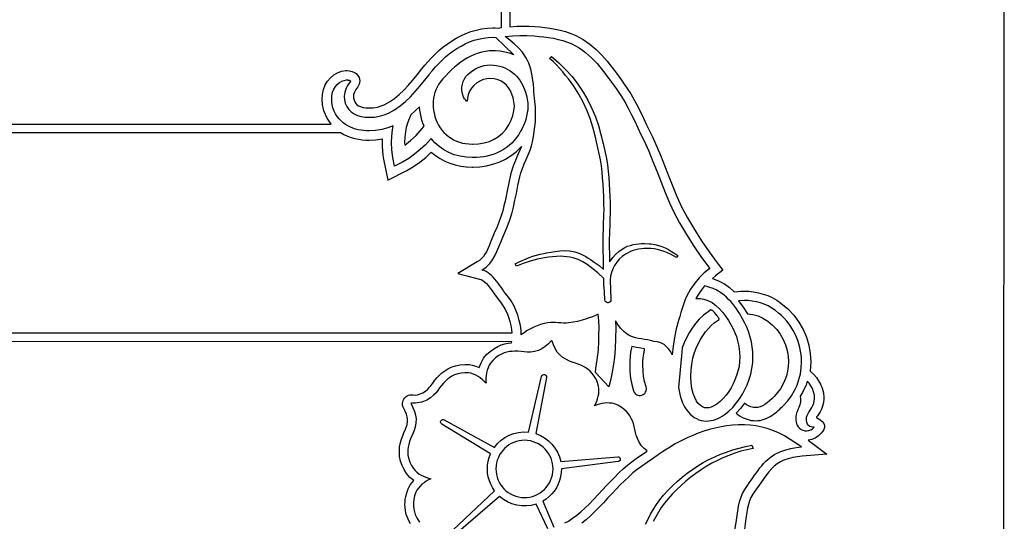
# Model space of a CAD drawing. Units: metres. Extents: x 0 to 42, y 0 to 17.3.
# Drawn here: x 31.5 to 42, y 5.4 to 10.7 of the extents above; entities that cross this region are included whole.
import ezdxf

# ---------------------------------------------------------------- set-up
doc = ezdxf.new("R2010")
doc.units = ezdxf.units.M

msp = doc.modelspace()

# ---------------------------------------------------------------- linework, layer by layer
at = {"color": 7}
for points in [[(31.01, 16.919), (31.667, 16.874), (32.323, 16.825), (32.977, 16.774), (33.631, 16.72), (34.283, 16.663), (34.934, 16.603), (35.583, 16.54), (36.232, 16.474), (36.879, 16.405), (37.525, 16.333), (38.17, 16.259), (38.814, 16.181), (39.456, 16.101), (40.097, 16.018), (40.737, 15.932), (41.376, 15.842), (42.013, 15.751), (42.013, 15.751), (42.001, 0), (-0.001, 0)], [(36.738, 14.147), (36.738, 10.628), (36.81, 10.633), (36.884, 10.635), (36.944, 10.634), (37.004, 10.63), (37.056, 10.626), (37.11, 10.62), (37.165, 10.613), (37.22, 10.604), (37.275, 10.592), (37.331, 10.577), (37.386, 10.558), (37.44, 10.536), (37.52, 10.494), (37.592, 10.444), (37.658, 10.387), (37.719, 10.326), (37.775, 10.262), (37.826, 10.197), (37.875, 10.132), (37.92, 10.068), (37.958, 10.017), (38.028, 9.911), (38.09, 9.801), (38.145, 9.691), (38.196, 9.582), (38.258, 9.454), (38.344, 9.26), (38.42, 9.066), (38.469, 8.94), (38.519, 8.819), (38.573, 8.701), (38.632, 8.588), (38.706, 8.465), (38.783, 8.344), (38.865, 8.226), (38.95, 8.111), (39.01, 8.031), (38.93, 7.971), (38.898, 7.944), (38.965, 7.918), (39.026, 7.884), (39.082, 7.845), (39.132, 7.8), (39.168, 7.804), (39.202, 7.807), (39.236, 7.808), (39.287, 7.806), (39.338, 7.801), (39.389, 7.791), (39.439, 7.777), (39.488, 7.76), (39.537, 7.738), (39.584, 7.712), (39.63, 7.681), (39.703, 7.62), (39.767, 7.552), (39.822, 7.478), (39.867, 7.399), (39.902, 7.316), (39.928, 7.23), (39.943, 7.141), (39.948, 7.052), (39.942, 6.953), (39.98, 6.918), (40.009, 6.885), (40.032, 6.852), (40.053, 6.814), (40.071, 6.771), (40.083, 6.723), (40.088, 6.672), (40.088, 6.658), (40.083, 6.619), (40.074, 6.582), (40.062, 6.549), (40.048, 6.519), (40.02, 6.477), (40.01, 6.465), (40.008, 6.458), (40.045, 6.437), (40.071, 6.416), (40.087, 6.395), (40.095, 6.375), (40.095, 6.354), (40.088, 6.333), (40.076, 6.312), (40.06, 6.291), (40.03, 6.262), (39.996, 6.239), (39.959, 6.224), (39.92, 6.217), (40.12, 6.068), (39.856, 6.046), (39.805, 6.04), (39.756, 6.031), (39.708, 6.019), (39.662, 6.003), (39.624, 5.986), (39.59, 5.966), (39.559, 5.941), (39.53, 5.913), (39.502, 5.881), (39.474, 5.846), (39.446, 5.807), (39.416, 5.764), (39.352, 5.674), (39.328, 5.64), (39.309, 5.605), (39.294, 5.569), (39.282, 5.531), (39.273, 5.492), (39.265, 5.449), (39.259, 5.403), (39.252, 5.352), (39.236, 5.241)], [(7.171, 9.59), (34.829, 9.59), (34.829, 9.59), (34.787, 9.654), (34.753, 9.731), (34.739, 9.794), (34.735, 9.854), (34.737, 9.905), (34.748, 9.959), (34.767, 10.007), (34.792, 10.049), (34.824, 10.085), (34.859, 10.115), (34.899, 10.138), (34.941, 10.153), (34.985, 10.161), (34.999, 10.161), (35.027, 10.159), (35.053, 10.152), (35.087, 10.137), (35.096, 10.13), (35.112, 10.113), (35.128, 10.087), (35.135, 10.05), (35.129, 10.016), (35.115, 9.989), (35.095, 9.96), (35.08, 9.932), (35.07, 9.907), (35.067, 9.886), (35.069, 9.865), (35.075, 9.844), (35.082, 9.827), (35.092, 9.811), (35.105, 9.797), (35.123, 9.785), (35.144, 9.776), (35.17, 9.768), (35.2, 9.764), (35.235, 9.762), (35.28, 9.765), (35.323, 9.772), (35.362, 9.783), (35.397, 9.797), (35.453, 9.828), (35.505, 9.864), (35.555, 9.905), (35.604, 9.951), (35.651, 10.001), (35.699, 10.056), (35.747, 10.115), (35.797, 10.178), (35.829, 10.218), (35.864, 10.258), (35.9, 10.297), (35.939, 10.336), (35.98, 10.374), (36.023, 10.41), (36.068, 10.444), (36.114, 10.476), (36.163, 10.506), (36.214, 10.533), (36.266, 10.556), (36.321, 10.577), (36.377, 10.593), (36.434, 10.605), (36.494, 10.613), (36.555, 10.616), (36.579, 10.618), (36.611, 10.614), (36.647, 10.619), (36.647, 14.066)], [(7.069, 9.5), (34.931, 9.5), (34.967, 9.479), (35.005, 9.461), (35.044, 9.447), (35.083, 9.436), (35.122, 9.428), (35.161, 9.422), (35.199, 9.419), (35.236, 9.418), (35.306, 9.421), (35.374, 9.431), (35.374, 9.394), (35.375, 9.349), (35.377, 9.305), (35.382, 9.26), (35.39, 9.215), (35.434, 8.99), (35.636, 9.096), (35.708, 9.137), (35.775, 9.183), (35.839, 9.234), (35.898, 9.29), (35.944, 9.254), (35.993, 9.223), (36.044, 9.196), (36.098, 9.173), (36.154, 9.155), (36.212, 9.142), (36.272, 9.135), (36.334, 9.132), (36.342, 9.132), (36.415, 9.135), (36.486, 9.145), (36.556, 9.161), (36.624, 9.184), (36.689, 9.215), (36.751, 9.253), (36.808, 9.298), (36.86, 9.351), (36.816, 9.246), (36.796, 9.2), (36.776, 9.15), (36.758, 9.099), (36.744, 9.048), (36.708, 8.878), (36.697, 8.821), (36.686, 8.768), (36.674, 8.716), (36.661, 8.664), (36.644, 8.611), (36.624, 8.554), (36.6, 8.493), (36.57, 8.425), (36.532, 8.331), (36.516, 8.292), (36.501, 8.258), (36.487, 8.228), (36.471, 8.201), (36.454, 8.177), (36.436, 8.155), (36.414, 8.136), (36.388, 8.119), (36.18, 7.995), (36.414, 7.936), (36.432, 7.93), (36.449, 7.92), (36.467, 7.906), (36.486, 7.888), (36.505, 7.866), (36.525, 7.84), (36.548, 7.81), (36.572, 7.776), (36.644, 7.679), (36.667, 7.648), (36.688, 7.612), (36.707, 7.572), (36.724, 7.529), (36.738, 7.485), (36.749, 7.441), (36.756, 7.398), (36.759, 7.358), (23.188, 7.358)], [(35.676, 5.325), (35.659, 5.357), (35.644, 5.391), (35.632, 5.426), (35.623, 5.463), (35.618, 5.503), (35.617, 5.531), (35.618, 5.56), (35.621, 5.588), (35.626, 5.616), (35.636, 5.657), (35.652, 5.697), (35.664, 5.721), (35.678, 5.745), (35.694, 5.766), (35.712, 5.786), (35.67, 5.82), (35.634, 5.862), (35.608, 5.903), (35.586, 5.947), (35.57, 5.994), (35.56, 6.044), (35.558, 6.079), (35.559, 6.113), (35.561, 6.146), (35.566, 6.179), (35.576, 6.218), (35.59, 6.257), (35.606, 6.295), (35.624, 6.334), (35.64, 6.384), (35.645, 6.415), (35.646, 6.442), (35.642, 6.466), (35.633, 6.495), (35.621, 6.526), (35.606, 6.555), (35.598, 6.571), (35.593, 6.589), (35.592, 6.608), (35.594, 6.627), (35.597, 6.641), (35.604, 6.655), (35.611, 6.665), (35.619, 6.674), (35.629, 6.683), (35.641, 6.691), (35.655, 6.697), (35.67, 6.701), (35.686, 6.702), (35.704, 6.7), (35.726, 6.698), (35.752, 6.702), (35.781, 6.711), (35.808, 6.723), (35.836, 6.741), (35.861, 6.762), (35.881, 6.782), (35.892, 6.796), (35.914, 6.827), (35.936, 6.857), (35.96, 6.885), (35.985, 6.911), (36.012, 6.936), (36.042, 6.958), (36.074, 6.978), (36.11, 6.996), (36.157, 7.012), (36.206, 7.022), (36.255, 7.026), (36.306, 7.024), (36.336, 7.018), (36.373, 7.008), (36.408, 6.993), (36.429, 7.043), (36.456, 7.091), (36.488, 7.13), (36.525, 7.164), (36.565, 7.193), (36.608, 7.217), (36.645, 7.233), (36.683, 7.244), (36.72, 7.251), (36.756, 7.255), (36.757, 7.269), (36.757, 7.269), (23.188, 7.268)], [(37.322, 5.334), (37.361, 5.355), (37.406, 5.384), (37.45, 5.417), (37.495, 5.454), (37.54, 5.496), (37.585, 5.54), (37.632, 5.587), (37.679, 5.637), (37.727, 5.688), (37.769, 5.733), (37.812, 5.778), (37.856, 5.824), (37.9, 5.868), (37.945, 5.91), (37.991, 5.95), (38.038, 5.987), (38.085, 6.021), (38.196, 6.098), (38.202, 6.102), (38.169, 6.129), (38.142, 6.158), (38.118, 6.195), (38.099, 6.234), (38.086, 6.27), (38.079, 6.298), (38.072, 6.333), (38.064, 6.365), (38.055, 6.395), (38.045, 6.424), (38.033, 6.45), (38.018, 6.476), (38.002, 6.5), (37.982, 6.523), (37.954, 6.549), (37.923, 6.571), (37.89, 6.59), (37.854, 6.604), (37.828, 6.611), (37.801, 6.614), (37.773, 6.615), (37.746, 6.613), (37.719, 6.608), (37.692, 6.602), (37.665, 6.594), (37.64, 6.584), (37.653, 6.608), (37.664, 6.633), (37.673, 6.659), (37.68, 6.686), (37.685, 6.713), (37.687, 6.74), (37.686, 6.767), (37.682, 6.794), (37.672, 6.832), (37.657, 6.867), (37.638, 6.9), (37.615, 6.93), (37.594, 6.952), (37.572, 6.972), (37.548, 6.989), (37.523, 7.003), (37.496, 7.017), (37.467, 7.029), (37.436, 7.04), (37.402, 7.05), (37.374, 7.06), (37.34, 7.077), (37.303, 7.1), (37.269, 7.128), (37.243, 7.157), (37.22, 7.194), (37.201, 7.234), (37.187, 7.274), (37.183, 7.278), (37.178, 7.276), (37.149, 7.245), (37.115, 7.216), (37.079, 7.192), (37.044, 7.175), (37.001, 7.163), (36.958, 7.158), (36.92, 7.157), (36.891, 7.159), (36.856, 7.163), (36.823, 7.166), (36.791, 7.167), (36.761, 7.165), (36.732, 7.162), (36.703, 7.156), (36.675, 7.148), (36.647, 7.136), (36.613, 7.118), (36.583, 7.095), (36.555, 7.069), (36.53, 7.039), (36.516, 7.016), (36.504, 6.991), (36.495, 6.965), (36.488, 6.937), (36.484, 6.909), (36.481, 6.881), (36.481, 6.852), (36.483, 6.825), (36.464, 6.845), (36.443, 6.864), (36.421, 6.882), (36.398, 6.898), (36.373, 6.912), (36.348, 6.923), (36.322, 6.931), (36.296, 6.935), (36.257, 6.937), (36.219, 6.934), (36.182, 6.926), (36.147, 6.913), (36.119, 6.9), (36.094, 6.884), (36.071, 6.867), (36.049, 6.847), (36.028, 6.825), (36.008, 6.801), (35.987, 6.775), (35.967, 6.746), (35.949, 6.723), (35.922, 6.696), (35.889, 6.669), (35.851, 6.645), (35.834, 6.636), (35.815, 6.629), (35.795, 6.623), (35.773, 6.618), (35.751, 6.615), (35.729, 6.613), (35.707, 6.612), (35.686, 6.612), (35.682, 6.61), (35.683, 6.604), (35.703, 6.566), (35.72, 6.525), (35.731, 6.484), (35.736, 6.445), (35.734, 6.401), (35.727, 6.358), (35.716, 6.322), (35.706, 6.295), (35.691, 6.263), (35.678, 6.232), (35.667, 6.202), (35.658, 6.173), (35.652, 6.144), (35.649, 6.115), (35.648, 6.086), (35.65, 6.056), (35.658, 6.018), (35.67, 5.982), (35.687, 5.948), (35.708, 5.916), (35.725, 5.895), (35.745, 5.876), (35.767, 5.859), (35.79, 5.845), (35.815, 5.832), (35.84, 5.822), (35.867, 5.813), (35.893, 5.806), (35.868, 5.794), (35.844, 5.78), (35.821, 5.764), (35.799, 5.747), (35.779, 5.728), (35.762, 5.707), (35.746, 5.685), (35.734, 5.661), (35.721, 5.624), (35.712, 5.587), (35.708, 5.549), (35.709, 5.512), (35.713, 5.481), (35.719, 5.452), (35.728, 5.425), (35.74, 5.397), (35.754, 5.371), (35.771, 5.344)], [(36.13, 5.258), (36.574, 5.677), (36.552, 5.711), (36.533, 5.747), (36.518, 5.785), (36.507, 5.825), (36.5, 5.866), (36.498, 5.907), (36.499, 5.95), (36.506, 5.993), (36.517, 6.033), (36.532, 6.072), (36.01, 6.389), (36.004, 6.395), (35.999, 6.402), (35.998, 6.409), (35.998, 6.416), (36.002, 6.425), (36.008, 6.432), (36.017, 6.437), (36.028, 6.437), (36.036, 6.434), (36.572, 6.141), (36.605, 6.181), (36.643, 6.216), (36.685, 6.246), (36.731, 6.27), (36.779, 6.289), (36.829, 6.3), (36.882, 6.305), (36.935, 6.303), (37.076, 6.898), (37.08, 6.908), (37.088, 6.915), (37.098, 6.917), (37.107, 6.917), (37.115, 6.913), (37.122, 6.907), (37.127, 6.898), (37.127, 6.887), (37.013, 6.287), (37.063, 6.267), (37.108, 6.241), (37.15, 6.21), (37.187, 6.173), (37.218, 6.133), (37.245, 6.088), (37.266, 6.041), (37.28, 5.991), (37.889, 6.041), (37.897, 6.041), (37.906, 6.036), (37.912, 6.028), (37.915, 6.019), (37.915, 6.009), (37.913, 6.002), (37.908, 5.996), (37.902, 5.991), (37.894, 5.989), (37.288, 5.912), (37.286, 5.871), (37.279, 5.828), (37.268, 5.786), (37.252, 5.747), (37.233, 5.71), (37.21, 5.675), (37.184, 5.644), (37.155, 5.615), (37.123, 5.589), (37.089, 5.567), (37.206, 5.289)], [(39.138, 5.252), (39.154, 5.364), (39.161, 5.415), (39.168, 5.464), (39.176, 5.512), (39.187, 5.558), (39.201, 5.603), (39.219, 5.647), (39.243, 5.69), (39.272, 5.734), (39.292, 5.761), (39.311, 5.789), (39.33, 5.816), (39.349, 5.843), (39.367, 5.869), (39.386, 5.895), (39.405, 5.921), (39.425, 5.945), (39.445, 5.969), (39.467, 5.992), (39.489, 6.013), (39.513, 6.033), (39.539, 6.051), (39.566, 6.068), (39.596, 6.083), (39.627, 6.096), (39.68, 6.115), (39.735, 6.129), (39.791, 6.139), (39.848, 6.145), (39.789, 6.187), (39.729, 6.226), (39.667, 6.262), (39.603, 6.295), (39.544, 6.32), (39.484, 6.341), (39.424, 6.357), (39.362, 6.369), (39.301, 6.376), (39.239, 6.38), (39.177, 6.38), (39.114, 6.376), (39.052, 6.369), (38.99, 6.359), (38.928, 6.346), (38.867, 6.331), (38.807, 6.312), (38.747, 6.292), (38.688, 6.269), (38.63, 6.244), (38.564, 6.212), (38.501, 6.177), (38.439, 6.14), (38.378, 6.101), (38.319, 6.06), (38.26, 6.019), (38.201, 5.978), (38.141, 5.938), (38.095, 5.905), (38.05, 5.868), (38.005, 5.828), (37.959, 5.785), (37.915, 5.74), (37.87, 5.693), (37.825, 5.645), (37.78, 5.597), (37.735, 5.549), (37.69, 5.502), (37.644, 5.456), (37.599, 5.412), (37.553, 5.371), (37.506, 5.333)], [(38.186, 5.321), (38.212, 5.375), (38.239, 5.428), (38.269, 5.481), (38.302, 5.532), (38.337, 5.581), (38.376, 5.629), (38.424, 5.682), (38.473, 5.732), (38.524, 5.779), (38.576, 5.824), (38.63, 5.866), (38.686, 5.906), (38.743, 5.943), (38.801, 5.978), (38.861, 6.01), (38.923, 6.04), (38.985, 6.067), (39.049, 6.091), (39.115, 6.113), (39.182, 6.133), (39.25, 6.15), (39.319, 6.164), (39.334, 6.13), (39.267, 6.116), (39.201, 6.099), (39.137, 6.078), (39.073, 6.055), (39.011, 6.03), (38.951, 6.001), (38.891, 5.971), (38.833, 5.937), (38.777, 5.901), (38.722, 5.863), (38.668, 5.823), (38.616, 5.78), (38.565, 5.735), (38.516, 5.688), (38.468, 5.64), (38.422, 5.589), (38.386, 5.544), (38.353, 5.498), (38.322, 5.449), (38.294, 5.399), (38.267, 5.348)], [(37.141, 5.27), (37.016, 5.535), (36.966, 5.522), (36.915, 5.516), (36.863, 5.516), (36.811, 5.524), (36.759, 5.539), (36.712, 5.559), (36.668, 5.586), (36.628, 5.617), (36.164, 5.219)]]:
    msp.add_lwpolyline(points, dxfattribs=at)
for points in [[(35.897, 9.437), (35.837, 9.37), (35.781, 9.317), (35.721, 9.268), (35.658, 9.224), (35.591, 9.185), (35.507, 9.141), (35.489, 9.234), (35.478, 9.314), (35.474, 9.394), (35.477, 9.462), (35.485, 9.529), (35.493, 9.572), (35.434, 9.55), (35.371, 9.533), (35.304, 9.522), (35.236, 9.518), (35.207, 9.519), (35.178, 9.521), (35.149, 9.525), (35.12, 9.53), (35.091, 9.537), (35.063, 9.546), (35.035, 9.557), (35.009, 9.57), (34.983, 9.586), (34.959, 9.603), (34.936, 9.623), (34.915, 9.646), (34.895, 9.671), (34.877, 9.699), (34.862, 9.729), (34.849, 9.763), (34.841, 9.794), (34.837, 9.828), (34.836, 9.861), (34.838, 9.893), (34.846, 9.93), (34.858, 9.962), (34.875, 9.99), (34.895, 10.014), (34.918, 10.033), (34.943, 10.047), (34.969, 10.056), (34.995, 10.061), (35.003, 10.061), (35.01, 10.06), (35.018, 10.059), (35.024, 10.057), (35.03, 10.055), (35.034, 10.053), (35.036, 10.05), (35.035, 10.048), (35.024, 10.031), (35.012, 10.013), (35.001, 9.994), (34.991, 9.973), (34.982, 9.952), (34.975, 9.93), (34.971, 9.908), (34.969, 9.886), (34.972, 9.849), (34.981, 9.812), (34.997, 9.776), (35.018, 9.745), (35.045, 9.719), (35.076, 9.698), (35.111, 9.682), (35.15, 9.671), (35.191, 9.664), (35.236, 9.662), (35.292, 9.665), (35.346, 9.674), (35.397, 9.689), (35.442, 9.707), (35.507, 9.742), (35.567, 9.784), (35.623, 9.83), (35.676, 9.881), (35.727, 9.936), (35.777, 9.994), (35.826, 10.054), (35.875, 10.117), (35.881, 10.125), (35.912, 10.163), (35.944, 10.2), (35.978, 10.237), (36.014, 10.272), (36.051, 10.306), (36.09, 10.338), (36.13, 10.369), (36.172, 10.397), (36.216, 10.423), (36.261, 10.446), (36.307, 10.466), (36.355, 10.484), (36.404, 10.497), (36.455, 10.508), (36.507, 10.514), (36.56, 10.516), (36.588, 10.515), (36.781, 10.329), (36.732, 10.346), (36.683, 10.358), (36.633, 10.367), (36.582, 10.371), (36.56, 10.372), (36.519, 10.37), (36.478, 10.365), (36.438, 10.357), (36.398, 10.346), (36.36, 10.332), (36.322, 10.316), (36.285, 10.297), (36.249, 10.275), (36.214, 10.252), (36.18, 10.226), (36.146, 10.198), (36.114, 10.169), (36.083, 10.138), (36.052, 10.106), (36.023, 10.072), (35.995, 10.037), (35.977, 10.012), (35.961, 9.985), (35.947, 9.957), (35.937, 9.928), (35.928, 9.898), (35.922, 9.867), (35.918, 9.836), (35.917, 9.805), (35.918, 9.771), (35.922, 9.738), (35.928, 9.705), (35.936, 9.672), (35.947, 9.639), (35.961, 9.607), (35.976, 9.577), (35.994, 9.549), (36.013, 9.523), (36.034, 9.499), (36.058, 9.477), (36.083, 9.457), (36.109, 9.438), (36.137, 9.423), (36.167, 9.409), (36.198, 9.398), (36.231, 9.388), (36.265, 9.382), (36.3, 9.378), (36.337, 9.376), (36.342, 9.376), (36.404, 9.379), (36.463, 9.389), (36.518, 9.405), (36.57, 9.428), (36.617, 9.457), (36.659, 9.492), (36.695, 9.533), (36.726, 9.581), (36.75, 9.632), (36.769, 9.682), (36.781, 9.733), (36.785, 9.782), (36.784, 9.806), (36.781, 9.829), (36.772, 9.87), (36.759, 9.908), (36.743, 9.944), (36.723, 9.976), (36.7, 10.005), (36.674, 10.029), (36.645, 10.049), (36.612, 10.063), (36.571, 10.073), (36.531, 10.077), (36.491, 10.074), (36.453, 10.064), (36.417, 10.049), (36.384, 10.029), (36.354, 10.003), (36.329, 9.974), (36.308, 9.94), (36.293, 9.903), (36.284, 9.868), (36.281, 9.834), (36.276, 9.836), (36.266, 9.844), (36.252, 9.858), (36.241, 9.878), (36.23, 9.914), (36.225, 9.949), (36.225, 9.983), (36.23, 10.016), (36.239, 10.046), (36.252, 10.074), (36.268, 10.098), (36.287, 10.119), (36.314, 10.141), (36.341, 10.161), (36.369, 10.179), (36.398, 10.193), (36.429, 10.205), (36.461, 10.214), (36.495, 10.219), (36.531, 10.221), (36.563, 10.22), (36.595, 10.216), (36.628, 10.209), (36.66, 10.199), (36.689, 10.188), (36.716, 10.174), (36.741, 10.159), (36.765, 10.141), (36.786, 10.122), (36.806, 10.102), (36.825, 10.08), (36.842, 10.057), (36.857, 10.034), (36.871, 10.009), (36.883, 9.984), (36.894, 9.958), (36.903, 9.932), (36.911, 9.906), (36.918, 9.879), (36.923, 9.853), (36.928, 9.818), (36.929, 9.782), (36.927, 9.746), (36.923, 9.71), (36.916, 9.674), (36.907, 9.64), (36.895, 9.607), (36.882, 9.574), (36.868, 9.543), (36.852, 9.513), (36.831, 9.478), (36.809, 9.446), (36.784, 9.415), (36.758, 9.388), (36.73, 9.362), (36.7, 9.339), (36.669, 9.319), (36.636, 9.3), (36.603, 9.284), (36.568, 9.27), (36.532, 9.258), (36.495, 9.249), (36.458, 9.241), (36.42, 9.236), (36.381, 9.233), (36.342, 9.232), (36.335, 9.232), (36.269, 9.236), (36.205, 9.246), (36.144, 9.263), (36.087, 9.287), (36.033, 9.316), (35.983, 9.351), (35.938, 9.391), (35.897, 9.437)], [(37.794, 6.786), (37.649, 6.941), (37.654, 6.981), (37.668, 7.073), (37.681, 7.182), (37.688, 7.273), (37.688, 7.343), (37.689, 7.416), (37.687, 7.49), (37.68, 7.561), (37.65, 7.547), (37.617, 7.534), (37.583, 7.523), (37.553, 7.512), (37.507, 7.497), (37.46, 7.485), (37.412, 7.476), (37.364, 7.469), (37.336, 7.467), (37.308, 7.467), (37.28, 7.468), (37.252, 7.47), (37.224, 7.472), (37.196, 7.473), (37.169, 7.472), (37.141, 7.469), (37.103, 7.461), (37.065, 7.45), (37.028, 7.437), (36.992, 7.422), (36.957, 7.405), (36.923, 7.386), (36.89, 7.364), (36.859, 7.341), (36.857, 7.389), (36.85, 7.442), (36.838, 7.496), (36.822, 7.552), (36.801, 7.605), (36.778, 7.656), (36.751, 7.703), (36.722, 7.743), (36.706, 7.763), (36.69, 7.784), (36.674, 7.805), (36.659, 7.827), (36.643, 7.849), (36.627, 7.872), (36.611, 7.894), (36.595, 7.915), (36.578, 7.935), (36.56, 7.955), (36.542, 7.973), (36.524, 7.989), (36.504, 8.004), (36.484, 8.016), (36.462, 8.026), (36.439, 8.033), (36.485, 8.065), (36.523, 8.102), (36.553, 8.141), (36.577, 8.184), (36.599, 8.23), (36.619, 8.279), (36.64, 8.33), (36.662, 8.384), (36.702, 8.477), (36.733, 8.559), (36.757, 8.634), (36.775, 8.705), (36.791, 8.777), (36.806, 8.851), (36.822, 8.933), (36.842, 9.026), (36.854, 9.071), (36.871, 9.117), (36.891, 9.165), (36.912, 9.213), (36.932, 9.262), (36.952, 9.31), (36.968, 9.357), (36.979, 9.402), (36.989, 9.457), (36.998, 9.511), (37.004, 9.563), (37.009, 9.615), (37.012, 9.666), (37.012, 9.719), (37.009, 9.773), (37.004, 9.829), (37, 9.865), (36.997, 9.901), (36.994, 9.937), (36.991, 9.972), (36.988, 10.007), (36.984, 10.041), (36.98, 10.076), (36.975, 10.109), (36.969, 10.142), (36.961, 10.175), (36.951, 10.207), (36.94, 10.239), (36.926, 10.27), (36.909, 10.3), (36.89, 10.33), (36.868, 10.359), (36.828, 10.405), (36.784, 10.447), (36.737, 10.487), (36.688, 10.523), (36.765, 10.53), (36.842, 10.534), (36.919, 10.534), (36.996, 10.531), (37.048, 10.526), (37.099, 10.521), (37.151, 10.514), (37.202, 10.505), (37.252, 10.494), (37.302, 10.481), (37.351, 10.465), (37.398, 10.445), (37.438, 10.425), (37.475, 10.404), (37.511, 10.38), (37.545, 10.354), (37.577, 10.326), (37.609, 10.297), (37.639, 10.266), (37.668, 10.235), (37.696, 10.202), (37.723, 10.168), (37.75, 10.134), (37.776, 10.099), (37.802, 10.063), (37.827, 10.028), (37.852, 9.993), (37.877, 9.958), (37.921, 9.894), (37.962, 9.827), (37.999, 9.759), (38.035, 9.69), (38.069, 9.621), (38.102, 9.55), (38.135, 9.48), (38.169, 9.41), (38.219, 9.302), (38.264, 9.192), (38.308, 9.082), (38.35, 8.97), (38.394, 8.86), (38.44, 8.75), (38.49, 8.643), (38.546, 8.538), (38.621, 8.412), (38.7, 8.288), (38.783, 8.168), (38.87, 8.05), (38.812, 8.002), (38.758, 7.948), (38.709, 7.891), (38.665, 7.828), (38.642, 7.79), (38.622, 7.75), (38.604, 7.708), (38.589, 7.666), (38.575, 7.624), (38.562, 7.581), (38.549, 7.538), (38.537, 7.495), (38.513, 7.404), (38.494, 7.313), (38.479, 7.22), (38.468, 7.127), (38.453, 7.159), (38.433, 7.189), (38.41, 7.215), (38.382, 7.238), (38.349, 7.255), (38.312, 7.265), (38.274, 7.272), (38.237, 7.28), (38.206, 7.287), (38.174, 7.293), (38.142, 7.298), (38.109, 7.304), (38.078, 7.31), (38.047, 7.319), (38.017, 7.332), (37.989, 7.349), (37.954, 7.378), (37.919, 7.414), (37.889, 7.452), (37.865, 7.491), (37.868, 7.411), (37.865, 7.306), (37.86, 7.196), (37.852, 7.103), (37.843, 7.032), (37.828, 6.943), (37.811, 6.855), (37.794, 6.786)], [(37.741, 7.926), (37.74, 7.942), (37.74, 7.944), (37.677, 8.004), (37.609, 8.057), (37.562, 8.09), (37.514, 8.12), (37.465, 8.145), (37.413, 8.163), (37.38, 8.171), (37.346, 8.175), (37.311, 8.178), (37.277, 8.179), (37.234, 8.178), (37.191, 8.174), (37.149, 8.169), (37.107, 8.162), (37.031, 8.147), (36.955, 8.128), (36.88, 8.104), (36.808, 8.074), (36.792, 8.099), (36.829, 8.117), (36.867, 8.134), (36.905, 8.15), (36.943, 8.165), (36.982, 8.179), (37.021, 8.191), (37.06, 8.202), (37.1, 8.21), (37.116, 8.213), (37.127, 8.216), (37.174, 8.225), (37.222, 8.232), (37.271, 8.238), (37.321, 8.24), (37.376, 8.237), (37.431, 8.226), (37.461, 8.217), (37.491, 8.205), (37.519, 8.192), (37.546, 8.177), (37.572, 8.161), (37.598, 8.145), (37.623, 8.128), (37.647, 8.111), (37.689, 8.08), (37.728, 8.046), (37.736, 8.038), (37.736, 8.05), (37.733, 8.349), (37.737, 8.522), (37.741, 8.609), (37.742, 8.694), (37.741, 8.723), (37.741, 8.75), (37.739, 8.816), (37.736, 8.882), (37.732, 8.948), (37.727, 9.014), (37.721, 9.079), (37.713, 9.144), (37.703, 9.209), (37.691, 9.274), (37.67, 9.369), (37.648, 9.464), (37.622, 9.556), (37.593, 9.648), (37.559, 9.737), (37.519, 9.825), (37.473, 9.91), (37.419, 9.994), (37.391, 10.033), (37.362, 10.072), (37.332, 10.11), (37.301, 10.149), (37.268, 10.186), (37.234, 10.222), (37.198, 10.256), (37.161, 10.288), (37.18, 10.31), (37.258, 10.244), (37.332, 10.172), (37.4, 10.096), (37.463, 10.015), (37.52, 9.931), (37.569, 9.845), (37.612, 9.757), (37.65, 9.666), (37.682, 9.574), (37.709, 9.48), (37.734, 9.384), (37.755, 9.288), (37.768, 9.221), (37.778, 9.154), (37.786, 9.087), (37.792, 9.02), (37.797, 8.952), (37.801, 8.885), (37.804, 8.819), (37.806, 8.752), (37.807, 8.723), (37.807, 8.694), (37.803, 8.52), (37.799, 8.434), (37.798, 8.349), (37.8, 8.135), (37.801, 8.119), (37.81, 8.132), (37.835, 8.168), (37.865, 8.2), (37.899, 8.23), (37.936, 8.257), (37.964, 8.273), (37.993, 8.286), (38.023, 8.296), (38.053, 8.304), (38.083, 8.309), (38.113, 8.313), (38.143, 8.315), (38.173, 8.316), (38.225, 8.313), (38.246, 8.311), (38.284, 8.306), (38.322, 8.296), (38.358, 8.284), (38.394, 8.269), (38.428, 8.251), (38.462, 8.231), (38.496, 8.21), (38.529, 8.188), (38.514, 8.166), (38.484, 8.185), (38.452, 8.203), (38.418, 8.218), (38.383, 8.231), (38.348, 8.242), (38.312, 8.251), (38.276, 8.258), (38.24, 8.262), (38.2, 8.264), (38.17, 8.263), (38.141, 8.26), (38.111, 8.255), (38.082, 8.249), (38.053, 8.24), (38.025, 8.229), (37.998, 8.216), (37.972, 8.201), (37.937, 8.176), (37.905, 8.148), (37.878, 8.116), (37.855, 8.082), (37.836, 8.045), (37.821, 8.006), (37.811, 7.966), (37.806, 7.924), (37.815, 7.718), (37.815, 7.716), (37.813, 7.704), (37.806, 7.694), (37.797, 7.686), (37.785, 7.683), (37.783, 7.683), (37.771, 7.685), (37.761, 7.692), (37.753, 7.702), (37.75, 7.714), (37.746, 7.795), (37.743, 7.849), (37.741, 7.859), (37.74, 7.879), (37.74, 7.899), (37.741, 7.924), (37.741, 7.926)], [(35.821, 9.568), (35.808, 9.6), (35.798, 9.632), (35.789, 9.667), (35.782, 9.702), (35.777, 9.738), (35.774, 9.775), (35.728, 9.731), (35.68, 9.69), (35.661, 9.645), (35.645, 9.6), (35.632, 9.554), (35.623, 9.507), (35.616, 9.451), (35.614, 9.394), (35.615, 9.364), (35.678, 9.413), (35.737, 9.468), (35.781, 9.517), (35.821, 9.568)], [(38.723, 7.73), (38.734, 7.73), (38.77, 7.728), (38.805, 7.722), (38.851, 7.707), (38.894, 7.685), (38.934, 7.656), (38.971, 7.622), (39.006, 7.583), (39.039, 7.54), (39.07, 7.493), (39.099, 7.444), (39.12, 7.404), (39.138, 7.363), (39.154, 7.322), (39.167, 7.279), (39.177, 7.236), (39.185, 7.193), (39.189, 7.15), (39.191, 7.107), (39.189, 7.056), (39.182, 7.005), (39.171, 6.955), (39.156, 6.906), (39.139, 6.863), (39.12, 6.819), (39.097, 6.777), (39.072, 6.737), (39.044, 6.699), (39.014, 6.663), (38.981, 6.631), (38.945, 6.603), (38.913, 6.584), (38.885, 6.571), (38.859, 6.564), (38.837, 6.562), (38.815, 6.564), (38.793, 6.572), (38.77, 6.586), (38.748, 6.607), (38.728, 6.635), (38.709, 6.671), (38.693, 6.715), (38.68, 6.769), (38.672, 6.83), (38.669, 6.897), (38.672, 6.963), (38.679, 7.029), (38.691, 7.093), (38.708, 7.153), (38.726, 7.2), (38.747, 7.246), (38.77, 7.291), (38.797, 7.332), (38.825, 7.372), (38.855, 7.408), (38.886, 7.44), (38.918, 7.469), (38.971, 7.505), (38.972, 7.506), (38.972, 7.509), (38.97, 7.514), (38.967, 7.52), (38.961, 7.528), (38.955, 7.537), (38.947, 7.547), (38.938, 7.558), (38.921, 7.578), (38.906, 7.593), (38.894, 7.602), (38.882, 7.609), (38.852, 7.588), (38.802, 7.55), (38.757, 7.509), (38.717, 7.463), (38.681, 7.414), (38.65, 7.363), (38.622, 7.31), (38.598, 7.256), (38.577, 7.201), (38.568, 7.118), (38.536, 6.779), (38.542, 6.743), (38.549, 6.71), (38.558, 6.678), (38.568, 6.647), (38.58, 6.617), (38.593, 6.589), (38.608, 6.563), (38.624, 6.538), (38.642, 6.515), (38.662, 6.495), (38.682, 6.476), (38.705, 6.46), (38.728, 6.447), (38.753, 6.436), (38.78, 6.428), (38.808, 6.424), (38.837, 6.422), (38.861, 6.423), (38.885, 6.426), (38.909, 6.432), (38.932, 6.439), (38.956, 6.449), (38.979, 6.46), (39.002, 6.474), (39.025, 6.489), (39.072, 6.526), (39.115, 6.567), (39.153, 6.612), (39.188, 6.659), (39.219, 6.708), (39.245, 6.758), (39.269, 6.809), (39.288, 6.858), (39.307, 6.92), (39.32, 6.982), (39.328, 7.044), (39.331, 7.107), (39.329, 7.16), (39.324, 7.212), (39.315, 7.265), (39.302, 7.316), (39.287, 7.367), (39.268, 7.417), (39.246, 7.465), (39.221, 7.512), (39.206, 7.538), (39.19, 7.565), (39.173, 7.591), (39.155, 7.618), (39.136, 7.645), (39.116, 7.671), (39.094, 7.696), (39.071, 7.72), (39.047, 7.744), (39.022, 7.766), (38.995, 7.786), (38.967, 7.805), (38.937, 7.822), (38.905, 7.836), (38.872, 7.848), (38.837, 7.858), (38.815, 7.863), (38.781, 7.82), (38.749, 7.775), (38.723, 7.73)], [(39.152, 6.505), (39.188, 6.478), (39.226, 6.457), (39.268, 6.44), (39.312, 6.429), (39.336, 6.426), (39.359, 6.425), (39.383, 6.426), (39.407, 6.429), (39.429, 6.434), (39.452, 6.441), (39.473, 6.449), (39.493, 6.459), (39.513, 6.47), (39.532, 6.481), (39.551, 6.494), (39.568, 6.507), (39.585, 6.52), (39.601, 6.534), (39.616, 6.548), (39.63, 6.561), (39.643, 6.574), (39.656, 6.587), (39.702, 6.637), (39.741, 6.691), (39.775, 6.747), (39.802, 6.806), (39.822, 6.866), (39.837, 6.927), (39.846, 6.989), (39.849, 7.052), (39.848, 7.091), (39.845, 7.13), (39.839, 7.168), (39.831, 7.207), (39.821, 7.244), (39.809, 7.282), (39.795, 7.318), (39.778, 7.354), (39.76, 7.389), (39.739, 7.423), (39.716, 7.456), (39.691, 7.488), (39.664, 7.518), (39.635, 7.547), (39.604, 7.574), (39.571, 7.6), (39.532, 7.626), (39.493, 7.649), (39.452, 7.667), (39.41, 7.682), (39.367, 7.694), (39.324, 7.702), (39.281, 7.706), (39.237, 7.708), (39.178, 7.705), (39.228, 7.635), (39.271, 7.567), (39.329, 7.559), (39.385, 7.543), (39.438, 7.52), (39.489, 7.488), (39.54, 7.445), (39.584, 7.398), (39.622, 7.347), (39.653, 7.292), (39.677, 7.234), (39.695, 7.175), (39.705, 7.114), (39.709, 7.052), (39.707, 7.003), (39.7, 6.953), (39.688, 6.905), (39.672, 6.858), (39.651, 6.812), (39.625, 6.767), (39.594, 6.725), (39.558, 6.685), (39.532, 6.66), (39.506, 6.637), (39.481, 6.616), (39.456, 6.599), (39.432, 6.585), (39.408, 6.574), (39.383, 6.567), (39.359, 6.565), (39.336, 6.567), (39.31, 6.574), (39.285, 6.583), (39.262, 6.596), (39.241, 6.612), (39.199, 6.557), (39.152, 6.505)], [(38.175, 7.192), (38.136, 7.198), (38.09, 7.205), (38.037, 7.218), (38.034, 7.204), (38.026, 7.158), (38.02, 7.111), (38.017, 7.065), (38.016, 7.018), (38.018, 6.948), (38.026, 6.879), (38.039, 6.81), (38.057, 6.743), (38.063, 6.73), (38.071, 6.719), (38.08, 6.709), (38.092, 6.702), (38.104, 6.697), (38.117, 6.694), (38.131, 6.694), (38.145, 6.697), (38.158, 6.703), (38.169, 6.711), (38.179, 6.72), (38.186, 6.732), (38.191, 6.744), (38.194, 6.757), (38.194, 6.771), (38.191, 6.785), (38.175, 6.842), (38.164, 6.9), (38.158, 6.959), (38.156, 7.018), (38.157, 7.058), (38.16, 7.097), (38.165, 7.137), (38.172, 7.176), (38.175, 7.192)], [(39.834, 6.688), (39.838, 6.657), (39.838, 6.626), (39.832, 6.595), (39.822, 6.567), (39.814, 6.551), (39.805, 6.531), (39.796, 6.51), (39.791, 6.488), (39.789, 6.469), (39.788, 6.449), (39.789, 6.43), (39.792, 6.411), (39.797, 6.393), (39.804, 6.376), (39.814, 6.361), (39.827, 6.347), (39.846, 6.333), (39.865, 6.323), (39.886, 6.318), (39.907, 6.317), (39.928, 6.32), (39.948, 6.327), (39.967, 6.339), (39.984, 6.356), (39.968, 6.356), (39.952, 6.359), (39.937, 6.365), (39.924, 6.375), (39.912, 6.39), (39.905, 6.409), (39.901, 6.428), (39.901, 6.448), (39.903, 6.464), (39.908, 6.48), (39.915, 6.495), (39.922, 6.51), (39.959, 6.565), (39.97, 6.588), (39.979, 6.612), (39.985, 6.637), (39.988, 6.663), (39.986, 6.699), (39.978, 6.734), (39.965, 6.768), (39.947, 6.799), (39.931, 6.824), (39.911, 6.846), (39.897, 6.806), (39.879, 6.766), (39.858, 6.726), (39.834, 6.688)], [(36.956, 6.209), (36.925, 6.214), (36.895, 6.216), (36.865, 6.214), (36.835, 6.21), (36.807, 6.203), (36.779, 6.193), (36.752, 6.181), (36.727, 6.166), (36.703, 6.149), (36.681, 6.13), (36.661, 6.108), (36.643, 6.085), (36.627, 6.06), (36.614, 6.033), (36.603, 6.004), (36.595, 5.974), (36.59, 5.943), (36.588, 5.913), (36.59, 5.883), (36.594, 5.853), (36.601, 5.824), (36.61, 5.797), (36.623, 5.77), (36.638, 5.745), (36.655, 5.721), (36.674, 5.699), (36.695, 5.678), (36.719, 5.66), (36.744, 5.644), (36.771, 5.631), (36.8, 5.62), (36.83, 5.612), (36.861, 5.607), (36.891, 5.605), (36.921, 5.607), (36.951, 5.611), (36.979, 5.618), (37.007, 5.628), (37.034, 5.64), (37.059, 5.655), (37.083, 5.672), (37.105, 5.691), (37.125, 5.713), (37.143, 5.736), (37.159, 5.761), (37.172, 5.788), (37.183, 5.817), (37.191, 5.847), (37.196, 5.878), (37.198, 5.908), (37.196, 5.939), (37.192, 5.968), (37.185, 5.997), (37.176, 6.025), (37.163, 6.051), (37.148, 6.077), (37.131, 6.101), (37.112, 6.123), (37.091, 6.143), (37.067, 6.161), (37.042, 6.177), (37.015, 6.19), (36.986, 6.201), (36.956, 6.209)]]:
    msp.add_lwpolyline(points, close=True, dxfattribs=at)

doc.saveas('drawing.dxf')
